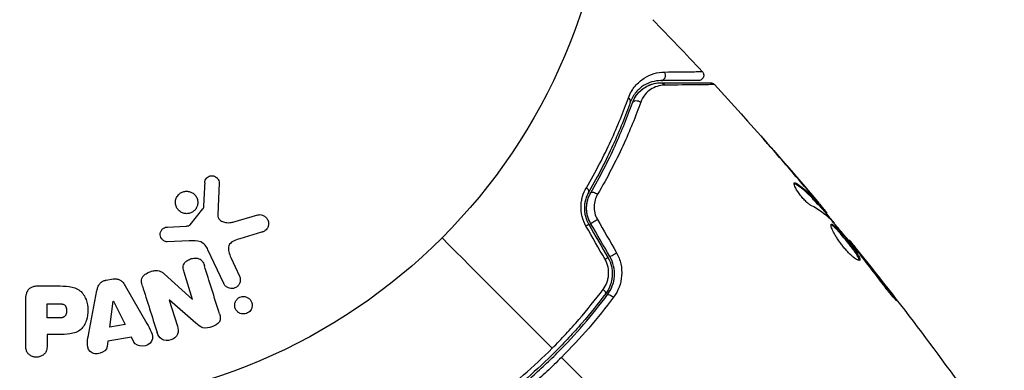
# Model space of a CAD drawing. Units: millimetres. Extents: x -2964 to 5128, y -5454 to 3873.
# Drawn here: x 2162 to 2253, y 1032 to 1065 of the extents above; entities that cross this region are included whole.
import ezdxf

# ---------------------------------------------------------------- set-up
doc = ezdxf.new("R2010")
doc.units = ezdxf.units.MM
doc.header["$LTSCALE"] = 20
doc.linetypes.add('HIDDEN', pattern=[9.525, 6.35, -3.175])
for name, color, linetype in [('2d', 230, 'Continuous'), ('EN16630-TrainingSpace', 20, 'HIDDEN'), ('EN16630-TrainingSpace_Hatch', 20, 'Continuous')]:
    doc.layers.add(name, color=color, linetype=linetype)

msp = doc.modelspace()

# ---------------------------------------------------------------- hatches: boundary and pattern name
at = {"layer": 'EN16630-TrainingSpace_Hatch'}
h = msp.add_hatch(dxfattribs=at)
h.set_pattern_fill('ANSI31', color=256, scale=100)
h.set_pattern_definition([(45, (3246, -1e-12), (-224.506, 224.506), [])])
h.paths.add_polyline_path([(-1365.6, -2205), (-2082, -2205, 0.719896), (-2382.909, -3104.317, 0.08639), (-2464.216, -3571.39, 1), (300.211, -3571.39, 0.061509), (258.691, -3235.15), (1905.304, -3235.15, 0.061509), (1863.784, -3571.39, 1), (4628.211, -3571.39, 0.195445), (4236.333, -2607.154, 0.357633), (3746, -2205), (3572.342, -2205, 0.146061), (3654.15, -1930.928), (3654.15, -912.915, 0.295793), (4246, 0, 0.368793), (3402.874, 987.619, 0.378864), (2252.804, 1293.663, 0.091799), (2075.993, 1337.082), (145.693, 1448.62, 0.185699), (-196.266, 1339.271, 0.342151), (-1238.799, 987.631, 0.368815), (-2082, 0, 0.332291), (-1365.6, -958.943)])
h.paths.add_polyline_path([(283.6, -266.322), (1755.85, -351.393), (1755.85, -1930.928, 0.128099), (1819.385, -2174.85), (283.6, -2174.85)], flags=16)
h.paths.add_polyline_path([(-500, 2023.41, 1), (500, 2023.41, 1)])
h.paths.add_polyline_path([(2664, 2023.41, 1), (1664, 2023.41, 1)])

# ---------------------------------------------------------------- linework, layer by layer
at = {"layer": '2d'}
for p, q in [((2232.243, 1052.455), (2232.25, 1052.461)), ((2180.89, 1049.564), (2180.761, 1046.671)), ((2234.143, 1049.496), (2234.215, 1049.568)), ((2235.184, 1049.034), (2235.194, 1049.044)), ((2235.986, 1048.076), (2235.999, 1048.09)), ((2236.163, 1047.673), (2236.234, 1047.744)), ((2236.267, 1047.564), (2236.338, 1047.635)), ((2178.204, 1045.74), (2179.384, 1047.197)), ((2182.147, 1045.981), (2184.469, 1046.647)), ((2236.855, 1046.912), (2236.924, 1046.981)), ((2236.96, 1046.785), (2237.025, 1046.85)), ((2176.119, 1045.526), (2177.811, 1045.618)), ((2184.805, 1045.043), (2182.782, 1044.45)), ((2178.099, 1044.249), (2176.084, 1044.168)), ((2239.073, 1044.268), (2239.12, 1044.315)), ((2181.299, 1040.312), (2179.847, 1043.425)), ((2239.783, 1043.408), (2239.817, 1043.442)), ((2181.959, 1042.712), (2182.761, 1040.994)), ((2240.425, 1042.6), (2240.461, 1042.636)), ((2175.803, 1041.202), (2178.415, 1038.831)), ((2178.431, 1038.837), (2177.634, 1041.364)), ((2170.438, 1040.624), (2171.084, 1040.732)), ((2164.086, 1040.088), (2165.915, 1040.088)), ((2168.833, 1035.725), (2169.586, 1039.653)), ((2172.206, 1040.091), (2174.197, 1036.622)), ((2242.916, 1039.354), (2242.978, 1039.416)), ((2163.005, 1034.579), (2163.005, 1038.767)), ((2164.977, 1038.441), (2165.997, 1038.441)), ((2164.977, 1037.13), (2164.977, 1038.441)), ((2170.768, 1036.29), (2171.084, 1038.69)), ((2171.084, 1038.69), (2171.103, 1038.693)), ((2171.103, 1038.693), (2172.183, 1036.526)), ((2176.284, 1038.771), (2176.267, 1038.765)), ((2176.267, 1038.765), (2177.019, 1036.382)), ((2178.718, 1036.639), (2176.284, 1038.771)), ((2178.415, 1038.831), (2178.431, 1038.837)), ((2166.095, 1037.13), (2164.977, 1037.13)), ((2172.183, 1036.526), (2170.768, 1036.29)), ((2164.977, 1035.6), (2164.977, 1034.579)), ((2165.988, 1035.6), (2164.977, 1035.6)), ((2170.599, 1034.978), (2170.532, 1034.493)), ((2172.77, 1035.341), (2170.599, 1034.978)), ((2172.992, 1034.904), (2172.77, 1035.341))]:
    msp.add_line(p, q, dxfattribs=at)
msp.add_circle((2164, 1082), 53, dxfattribs=at)
for centre, major_axis, ratio, end_param in [((2221.707, 1059.544), (0, 0.5), 0.858093, 5.346843), ((2218.408, 1057.215), (-0.471, 0.167), 0.71706, 4.29116), ((2214.613, 1049.025), (-0.432, 0.251), 0.440374, 4.484937), ((2215.647, 1046.116), (0.433, 0.25), 0.001815, 5.172325), ((2217.418, 1043.048), (0.433, 0.25), 0.020866, 5.143872), ((2216.218, 1039.703), (-0.401, 0.299), 0.26225, 4.539766)]:
    msp.add_ellipse(centre, major_axis=major_axis, ratio=ratio, start_param=3.141593, end_param=end_param, dxfattribs=at)
at = {"layer": '2d', "extrusion": (0, 0, -1)}
for centre, major_axis, ratio, end_param in [((2221.707, 1058.344), (0, 0.5), 0.819777, 0.96892), ((2219.539, 1056.813), (-0.471, 0.167), 0.738794, 2.001711), ((2215.65, 1048.422), (-0.432, 0.251), 0.452672, 1.804422), ((2214.608, 1045.516), (0.433, 0.25), 0.013447, 1.156444), ((2216.379, 1042.448), (0.433, 0.25), 0.032323, 1.184867), ((2217.179, 1038.986), (-0.401, 0.299), 0.269641, 1.748088)]:
    msp.add_ellipse(centre, major_axis=major_axis, ratio=ratio, start_param=0, end_param=end_param, dxfattribs=at)
at = {"layer": '2d'}
for points in [[(2220.949, 1064.672), (2222.495, 1063.094), (2224.022, 1061.498), (2225.532, 1059.885)], [(2226.651, 1058.683), (2226.651, 1058.683), (2226.651, 1058.683), (2226.651, 1058.683)], [(2226.651, 1058.683), (2229.955, 1055.115), (2233.172, 1051.464), (2236.296, 1047.737)], [(2234.988, 1049.266), (2233.971, 1050.465), (2232.944, 1051.656), (2231.907, 1052.839)], [(2232.25, 1052.461), (2233.24, 1051.33), (2234.221, 1050.191), (2235.194, 1049.044)], [(2179.547, 1049.608), (2179.507, 1048.856), (2179.466, 1048.086), (2179.424, 1047.3)], [(2234.038, 1049.609), (2234.067, 1049.638), (2234.127, 1049.624), (2234.215, 1049.568)], [(2235.194, 1049.044), (2235.461, 1048.728), (2235.73, 1048.41), (2235.999, 1048.09)], [(2235.436, 1048.603), (2235.435, 1048.604), (2235.435, 1048.604), (2235.434, 1048.605)], [(2237.417, 1046.21), (2236.878, 1046.726), (2236.264, 1047.162), (2235.578, 1047.519)], [(2236.267, 1047.564), (2236.265, 1047.562), (2236.229, 1047.599), (2236.163, 1047.673)], [(2236.291, 1047.587), (2236.766, 1047.02), (2237.239, 1046.451), (2237.709, 1045.881)], [(2236.924, 1046.981), (2236.994, 1046.896), (2237.027, 1046.852), (2237.025, 1046.85)], [(2215.041, 1045.766), (2215.631, 1044.743), (2216.222, 1043.721), (2216.812, 1042.698)], [(2216.985, 1042.798), (2216.395, 1043.821), (2215.804, 1044.843), (2215.214, 1045.866)], [(2215.84, 1046.226), (2216.428, 1045.199), (2217.016, 1044.172), (2217.604, 1043.144)], [(2237.527, 1046.091), (2237.481, 1046.144), (2237.443, 1046.185), (2237.417, 1046.21)], [(2216.549, 1042.529), (2215.962, 1043.556), (2215.373, 1044.584), (2214.785, 1045.611)], [(2201.477, 1044.523), (2204.882, 1041.118), (2208.279, 1037.721), (2211.664, 1034.336)], [(2239.12, 1044.315), (2239.12, 1044.315), (2239.12, 1044.315), (2239.12, 1044.315)], [(2239.12, 1044.315), (2243.395, 1039.058), (2247.491, 1033.65), (2251.395, 1028.11)], [(2240.009, 1043.128), (2239.918, 1043.242), (2239.819, 1043.365), (2239.732, 1043.47)], [(2239.817, 1043.442), (2240.018, 1043.191), (2240.233, 1042.922), (2240.461, 1042.636)], [(2240.185, 1042.906), (2240.127, 1042.979), (2240.069, 1043.053), (2240.009, 1043.128)], [(2240.461, 1042.636), (2241.309, 1041.57), (2242.149, 1040.497), (2242.978, 1039.416)], [(2180.913, 1037.517), (2180.428, 1039.054), (2179.96, 1040.538), (2179.513, 1041.957)], [(2173.788, 1040.078), (2174.221, 1038.705), (2174.673, 1037.272), (2175.14, 1035.789)], [(2212.514, 1033.486), (2218.725, 1027.275), (2224.895, 1021.105), (2231.007, 1014.993)]]:
    msp.add_open_spline(points, degree=3, dxfattribs=at)
for points, knots in [([(2218.711, 1057.455), (2218.868, 1057.891), (2219.086, 1058.245), (2219.46, 1058.693), (2219.593, 1058.828), (2219.868, 1059.069), (2220.011, 1059.175), (2220.448, 1059.457), (2220.754, 1059.596), (2221.388, 1059.786), (2221.715, 1059.837), (2222.052, 1059.84)], [0, 0, 0, 0, 0.001968794, 0.001968794, 0.002953191, 0.002953191, 0.003937588, 0.003937588, 0.005906382, 0.005906382, 0.007875176, 0.007875176, 0.007875176, 0.007875176]), ([(2222.052, 1059.84), (2223.028, 1059.85), (2223.824, 1059.859), (2224.554, 1059.869), (2224.687, 1059.87), (2224.924, 1059.874), (2225.028, 1059.875), (2225.289, 1059.879), (2225.399, 1059.882), (2225.452, 1059.884), (2225.458, 1059.884), (2225.466, 1059.884), (2225.47, 1059.884), (2225.482, 1059.885), (2225.489, 1059.885), (2225.505, 1059.885), (2225.512, 1059.885), (2225.527, 1059.885), (2225.532, 1059.885), (2225.532, 1059.885)], [0, 0, 0, 0, 0.00567223, 0.00567223, 0.00709029, 0.00709029, 0.00850835, 0.00850835, 0.01134447, 0.01134447, 0.0120535, 0.0120535, 0.01276253, 0.01276253, 0.01418058, 0.01418058, 0.0170167, 0.0170167, 0.02223711, 0.02223711, 0.02223711, 0.02223711]), ([(2225.532, 1059.885), (2225.569, 1059.846), (2225.599, 1059.8), (2225.637, 1059.717), (2225.649, 1059.681), (2225.668, 1059.591), (2225.67, 1059.535), (2225.659, 1059.447), (2225.651, 1059.415), (2225.623, 1059.331), (2225.596, 1059.281), (2225.543, 1059.212), (2225.52, 1059.188), (2225.454, 1059.13), (2225.406, 1059.101), (2225.325, 1059.068), (2225.293, 1059.059), (2225.23, 1059.047), (2225.198, 1059.044), (2225.167, 1059.044)], [0, 0, 0, 0, 0.0160984, 0.0160984, 0.0273867, 0.0273867, 0.0437913, 0.0437913, 0.0537983, 0.0537983, 0.0702332, 0.0702332, 0.0801032, 0.0801032, 0.0965411, 0.0965411, 0.1063987, 0.1063987, 0.1157817, 0.1157817, 0.1157817, 0.1157817]), ([(2221.707, 1059.044), (2221.423, 1059.044), (2221.147, 1059.004), (2220.614, 1058.851), (2220.356, 1058.738), (2219.986, 1058.506), (2219.866, 1058.417), (2219.633, 1058.217), (2219.519, 1058.104), (2219.201, 1057.726), (2219.014, 1057.426), (2218.88, 1057.048)], [0, 0, 0, 0, 0.001864837, 0.001864837, 0.003729674, 0.003729674, 0.004662092, 0.004662092, 0.00559451, 0.00559451, 0.007459347, 0.007459347, 0.007459347, 0.007459347]), ([(2219.068, 1056.981), (2219.146, 1057.199), (2219.241, 1057.384), (2219.447, 1057.708), (2219.558, 1057.847), (2219.906, 1058.214), (2220.149, 1058.386), (2220.626, 1058.641), (2220.862, 1058.723), (2221.308, 1058.825), (2221.519, 1058.844), (2221.707, 1058.844)], [0, 0, 0, 0, 0.001140977, 0.001140977, 0.002281954, 0.002281954, 0.004563907, 0.004563907, 0.006845861, 0.006845861, 0.009127814, 0.009127814, 0.009127814, 0.009127814]), ([(2219.068, 1056.981), (2219.18, 1057.296), (2219.34, 1057.568), (2219.708, 1058.026), (2219.917, 1058.215), (2220.263, 1058.447), (2220.383, 1058.515), (2220.629, 1058.631), (2220.755, 1058.68), (2221.143, 1058.8), (2221.415, 1058.844), (2221.707, 1058.844)], [0, 0, 0, 0, 0.001348017, 0.001348017, 0.002696033, 0.002696033, 0.003370042, 0.003370042, 0.00404405, 0.00404405, 0.005392066, 0.005392066, 0.005392066, 0.005392066]), ([(2222.044, 1058.627), (2221.803, 1058.624), (2221.578, 1058.586), (2221.151, 1058.45), (2220.947, 1058.353), (2220.566, 1058.096), (2220.391, 1057.939), (2220.081, 1057.556), (2219.945, 1057.329), (2219.848, 1057.06)], [0, 0, 0, 0, 0.001256209, 0.001256209, 0.002512418, 0.002512418, 0.003768626, 0.003768626, 0.005024835, 0.005024835, 0.005024835, 0.005024835]), ([(2225.167, 1059.044), (2225.167, 1059.044), (2225.162, 1059.044), (2225.147, 1059.044), (2225.14, 1059.044), (2225.124, 1059.044), (2225.118, 1059.044), (2225.106, 1059.044), (2225.102, 1059.044), (2225.093, 1059.044), (2225.089, 1059.044), (2225.039, 1059.044), (2224.932, 1059.044), (2224.674, 1059.044), (2224.57, 1059.044), (2224.335, 1059.044), (2224.203, 1059.044), (2223.475, 1059.044), (2222.68, 1059.044), (2221.707, 1059.044)], [0.02275047, 0.02275047, 0.02275047, 0.02275047, 0.02787328, 0.02787328, 0.0306606, 0.0306606, 0.03205427, 0.03205427, 0.0327511, 0.0327511, 0.03344793, 0.03344793, 0.03623526, 0.03623526, 0.03762892, 0.03762892, 0.03902259, 0.03902259, 0.04459724, 0.04459724, 0.04459724, 0.04459724]), ([(2221.707, 1058.844), (2222.876, 1058.844), (2223.858, 1058.844), (2224.805, 1058.844), (2224.98, 1058.844), (2225.299, 1058.844), (2225.444, 1058.844), (2225.823, 1058.844), (2226.002, 1058.844), (2226.158, 1058.844), (2226.19, 1058.844), (2226.216, 1058.844), (2226.223, 1058.844), (2226.248, 1058.844), (2226.258, 1058.844), (2226.278, 1058.844), (2226.284, 1058.844), (2226.284, 1058.844)], [0, 0, 0, 0, 0.00604989, 0.00604989, 0.00756236, 0.00756236, 0.00907483, 0.00907483, 0.01209978, 0.01209978, 0.01361225, 0.01361225, 0.01512472, 0.01512472, 0.01814967, 0.01814967, 0.02364717, 0.02364717, 0.02364717, 0.02364717]), ([(2226.651, 1058.683), (2226.651, 1058.683), (2226.645, 1058.683), (2226.625, 1058.683), (2226.615, 1058.683), (2226.594, 1058.682), (2226.59, 1058.682), (2226.58, 1058.682), (2226.577, 1058.682), (2226.556, 1058.681), (2226.523, 1058.68), (2226.366, 1058.677), (2226.186, 1058.674), (2225.808, 1058.669), (2225.664, 1058.667), (2225.343, 1058.663), (2225.166, 1058.66), (2224.21, 1058.649), (2223.219, 1058.638), (2222.044, 1058.627)], [0.02456002, 0.02456002, 0.02456002, 0.02456002, 0.02999101, 0.02999101, 0.03299011, 0.03299011, 0.03373989, 0.03373989, 0.03448967, 0.03448967, 0.03598922, 0.03598922, 0.03898832, 0.03898832, 0.04048787, 0.04048787, 0.04198742, 0.04198742, 0.04798562, 0.04798562, 0.04798562, 0.04798562]), ([(2226.284, 1058.844), (2226.308, 1058.844), (2226.332, 1058.842), (2226.379, 1058.835), (2226.402, 1058.83), (2226.463, 1058.812), (2226.5, 1058.797), (2226.577, 1058.752), (2226.617, 1058.72), (2226.651, 1058.683)], [0, 0, 0, 0, 0.00716492, 0.00716492, 0.01418503, 0.01418503, 0.02611916, 0.02611916, 0.04109674, 0.04109674, 0.04109674, 0.04109674]), ([(2214.818, 1049.154), (2215.692, 1050.644), (2216.435, 1052.086), (2217.718, 1054.862), (2218.257, 1056.196), (2218.711, 1057.455)], [0, 0, 0, 0, 0.00567021, 0.00567021, 0.01134043, 0.01134043, 0.01134043, 0.01134043]), ([(2218.88, 1057.048), (2218.433, 1055.79), (2217.903, 1054.459), (2216.64, 1051.692), (2215.907, 1050.256), (2215.045, 1048.774)], [0, 0, 0, 0, 0.00561537, 0.00561537, 0.01123074, 0.01123074, 0.01123074, 0.01123074]), ([(2215.218, 1048.674), (2216.096, 1050.183), (2216.835, 1051.637), (2218.102, 1054.416), (2218.628, 1055.742), (2219.068, 1056.981)], [0, 0, 0, 0, 0.00577336, 0.00577336, 0.01154671, 0.01154671, 0.01154671, 0.01154671]), ([(2219.848, 1057.06), (2219.391, 1055.79), (2218.843, 1054.431), (2217.531, 1051.585), (2216.766, 1050.098), (2215.861, 1048.554)], [0, 0, 0, 0, 0.00590649, 0.00590649, 0.01181297, 0.01181297, 0.01181297, 0.01181297]), ([(2231.907, 1052.839), (2231.779, 1052.986), (2231.657, 1053.125), (2231.43, 1053.383), (2231.33, 1053.497), (2231.162, 1053.69), (2231.096, 1053.765), (2231.029, 1053.842), (2231.012, 1053.862), (2230.99, 1053.888), (2230.984, 1053.895), (2230.984, 1053.895)], [0, 0, 0, 0, 0.000583907, 0.000583907, 0.001167815, 0.001167815, 0.001751722, 0.001751722, 0.002043676, 0.002043676, 0.002335629, 0.002335629, 0.002335629, 0.002335629]), ([(2230.984, 1053.895), (2230.985, 1053.895), (2230.993, 1053.886), (2231.028, 1053.848), (2231.053, 1053.819), (2231.152, 1053.709), (2231.25, 1053.599), (2231.429, 1053.396), (2231.496, 1053.321), (2231.634, 1053.164), (2231.707, 1053.081), (2231.859, 1052.908), (2231.936, 1052.82), (2232.093, 1052.642), (2232.172, 1052.551), (2232.25, 1052.461)], [0.002335629, 0.002335629, 0.002335629, 0.002335629, 0.002691247, 0.002691247, 0.003046864, 0.003046864, 0.003758098, 0.003758098, 0.004113716, 0.004113716, 0.004469333, 0.004469333, 0.00482495, 0.00482495, 0.005180567, 0.005180567, 0.005180567, 0.005180567]), ([(2179.547, 1049.608), (2179.551, 1049.692), (2179.567, 1049.777), (2179.599, 1049.857), (2179.624, 1049.918), (2179.658, 1049.977), (2179.702, 1050.028), (2179.746, 1050.079), (2179.799, 1050.124), (2179.857, 1050.16), (2179.915, 1050.197), (2179.981, 1050.225), (2180.047, 1050.243), (2180.118, 1050.262), (2180.192, 1050.269), (2180.264, 1050.263), (2180.33, 1050.258), (2180.394, 1050.241), (2180.454, 1050.217), (2180.52, 1050.19), (2180.581, 1050.153), (2180.635, 1050.11), (2180.7, 1050.058), (2180.757, 1049.994), (2180.799, 1049.924), (2180.842, 1049.852), (2180.871, 1049.77), (2180.884, 1049.687), (2180.89, 1049.647), (2180.892, 1049.605), (2180.89, 1049.564)], [0, 0, 0, 0, 0.121966, 0.121966, 0.121966, 0.214779, 0.214779, 0.214779, 0.307643, 0.307643, 0.307643, 0.401902, 0.401902, 0.401902, 0.50199, 0.50199, 0.50199, 0.594015, 0.594015, 0.594015, 0.695052, 0.695052, 0.695052, 0.816614, 0.816614, 0.816614, 0.940808, 0.940808, 0.940808, 1, 1, 1, 1]), ([(2235.578, 1047.519), (2235.511, 1047.554), (2235.433, 1047.606), (2235.256, 1047.747), (2235.161, 1047.832), (2234.961, 1048.032), (2234.861, 1048.141), (2234.663, 1048.376), (2234.569, 1048.496), (2234.31, 1048.86), (2234.176, 1049.09), (2234.018, 1049.448), (2233.997, 1049.569), (2234.038, 1049.609)], [0, 0, 0, 0, 0.000456133, 0.000456133, 0.000912267, 0.000912267, 0.0013684, 0.0013684, 0.001824534, 0.001824534, 0.0027368, 0.0027368, 0.003649067, 0.003649067, 0.003649067, 0.003649067]), ([(2234.143, 1049.496), (2234.099, 1049.524), (2234.062, 1049.542), (2234.027, 1049.55), (2234.022, 1049.55), (2234.018, 1049.551)], [0, 0, 0, 0, 0.0003297632, 0.0003297632, 0.0003852274, 0.0003852274, 0.0003852274, 0.0003852274]), ([(2236.163, 1047.673), (2236.011, 1047.842), (2235.858, 1048.009), (2235.553, 1048.345), (2235.395, 1048.508), (2234.896, 1048.97), (2234.534, 1049.248), (2234.143, 1049.496)], [0, 0, 0, 0, 0.001469311, 0.001469311, 0.002938621, 0.002938621, 0.005877242, 0.005877242, 0.005877242, 0.005877242]), ([(2234.215, 1049.568), (2234.606, 1049.319), (2234.968, 1049.041), (2235.466, 1048.579), (2235.624, 1048.416), (2235.929, 1048.08), (2236.082, 1047.913), (2236.234, 1047.744)], [0, 0, 0, 0, 0.002938605, 0.002938605, 0.004407908, 0.004407908, 0.005877211, 0.005877211, 0.005877211, 0.005877211]), ([(2176.985, 1048.332), (2177.022, 1048.393), (2177.066, 1048.451), (2177.115, 1048.503), (2177.193, 1048.587), (2177.289, 1048.66), (2177.392, 1048.714), (2177.488, 1048.764), (2177.595, 1048.799), (2177.702, 1048.817), (2177.806, 1048.834), (2177.915, 1048.835), (2178.018, 1048.82), (2178.125, 1048.805), (2178.229, 1048.772), (2178.324, 1048.726), (2178.425, 1048.677), (2178.518, 1048.611), (2178.596, 1048.534), (2178.681, 1048.451), (2178.751, 1048.352), (2178.802, 1048.247), (2178.856, 1048.135), (2178.89, 1048.012), (2178.901, 1047.888), (2178.912, 1047.762), (2178.9, 1047.631), (2178.864, 1047.507), (2178.839, 1047.421), (2178.802, 1047.336), (2178.755, 1047.258)], [0.5, 0.5, 0.5, 0.5, 0.5325, 0.5325, 0.5325, 0.5843306, 0.5843306, 0.5843306, 0.6325858, 0.6325858, 0.6325858, 0.6798809, 0.6798809, 0.6798809, 0.7287596, 0.7287596, 0.7287596, 0.781079, 0.781079, 0.781079, 0.8376169, 0.8376169, 0.8376169, 0.8975665, 0.8975665, 0.8975665, 0.9583179, 0.9583179, 0.9583179, 1, 1, 1, 1]), ([(2214.785, 1045.611), (2214.624, 1045.893), (2214.506, 1046.189), (2214.39, 1046.655), (2214.362, 1046.813), (2214.329, 1047.126), (2214.323, 1047.282), (2214.331, 1047.593), (2214.345, 1047.749), (2214.393, 1048.051), (2214.426, 1048.199), (2214.552, 1048.63), (2214.672, 1048.904), (2214.818, 1049.154)], [0, 0, 0, 0, 0.000958015, 0.000958015, 0.001437023, 0.001437023, 0.001916031, 0.001916031, 0.002395039, 0.002395039, 0.002874046, 0.002874046, 0.003832062, 0.003832062, 0.003832062, 0.003832062]), ([(2215.045, 1048.774), (2214.924, 1048.565), (2214.825, 1048.336), (2214.721, 1047.973), (2214.693, 1047.849), (2214.654, 1047.593), (2214.642, 1047.46), (2214.637, 1047.196), (2214.643, 1047.063), (2214.673, 1046.796), (2214.697, 1046.66), (2214.799, 1046.261), (2214.901, 1046.007), (2215.041, 1045.766)], [0, 0, 0, 0, 0.000832155, 0.000832155, 0.001248232, 0.001248232, 0.001664309, 0.001664309, 0.002080386, 0.002080386, 0.002496464, 0.002496464, 0.003328618, 0.003328618, 0.003328618, 0.003328618]), ([(2215.214, 1045.866), (2215.089, 1046.082), (2214.994, 1046.312), (2214.865, 1046.804), (2214.836, 1047.055), (2214.843, 1047.557), (2214.88, 1047.801), (2215.011, 1048.263), (2215.104, 1048.478), (2215.218, 1048.674)], [0, 0, 0, 0, 0.000754737, 0.000754737, 0.001509473, 0.001509473, 0.00226421, 0.00226421, 0.003018947, 0.003018947, 0.003018947, 0.003018947]), ([(2215.214, 1045.866), (2215.086, 1046.087), (2214.991, 1046.322), (2214.897, 1046.685), (2214.873, 1046.81), (2214.844, 1047.058), (2214.837, 1047.181), (2214.841, 1047.425), (2214.85, 1047.547), (2214.885, 1047.788), (2214.911, 1047.908), (2215.008, 1048.254), (2215.1, 1048.47), (2215.218, 1048.674)], [0, 0, 0, 0, 0.000765347, 0.000765347, 0.00114802, 0.00114802, 0.001530694, 0.001530694, 0.001913367, 0.001913367, 0.00229604, 0.00229604, 0.003061387, 0.003061387, 0.003061387, 0.003061387]), ([(2215.861, 1048.554), (2215.765, 1048.39), (2215.688, 1048.214), (2215.577, 1047.836), (2215.544, 1047.635), (2215.535, 1047.33), (2215.539, 1047.228), (2215.561, 1047.021), (2215.579, 1046.916), (2215.654, 1046.611), (2215.733, 1046.413), (2215.84, 1046.226)], [0, 0, 0, 0, 0.000634395, 0.000634395, 0.00126879, 0.00126879, 0.001585988, 0.001585988, 0.001903186, 0.001903186, 0.002537581, 0.002537581, 0.002537581, 0.002537581]), ([(2236.12, 1047.913), (2235.972, 1048.093), (2235.802, 1048.299), (2235.414, 1048.762), (2235.207, 1049.007), (2234.988, 1049.266)], [0, 0, 0, 0, 0.001013465, 0.001013465, 0.00202693, 0.00202693, 0.00202693, 0.00202693]), ([(2178.755, 1047.258), (2178.699, 1047.166), (2178.627, 1047.081), (2178.543, 1047.009), (2178.46, 1046.938), (2178.362, 1046.878), (2178.259, 1046.836), (2178.159, 1046.796), (2178.052, 1046.771), (2177.946, 1046.763), (2177.84, 1046.756), (2177.732, 1046.765), (2177.631, 1046.789), (2177.525, 1046.814), (2177.424, 1046.856), (2177.333, 1046.911), (2177.235, 1046.97), (2177.148, 1047.046), (2177.076, 1047.132), (2176.999, 1047.225), (2176.937, 1047.331), (2176.897, 1047.444), (2176.854, 1047.562), (2176.833, 1047.689), (2176.835, 1047.816), (2176.838, 1047.942), (2176.864, 1048.071), (2176.914, 1048.191), (2176.934, 1048.239), (2176.957, 1048.287), (2176.985, 1048.332)], [0, 0, 0, 0, 0.0492127, 0.0492127, 0.0492127, 0.0985629, 0.0985629, 0.0985629, 0.1461901, 0.1461901, 0.1461901, 0.1936729, 0.1936729, 0.1936729, 0.2434261, 0.2434261, 0.2434261, 0.2970519, 0.2970519, 0.2970519, 0.3548805, 0.3548805, 0.3548805, 0.415485, 0.415485, 0.415485, 0.4757831, 0.4757831, 0.4757831, 0.5, 0.5, 0.5, 0.5]), ([(2235.999, 1048.09), (2236.108, 1047.96), (2236.214, 1047.835), (2236.416, 1047.594), (2236.509, 1047.483), (2236.757, 1047.184), (2236.875, 1047.042), (2236.924, 1046.981)], [0, 0, 0, 0, 0.000502086, 0.000502086, 0.001004171, 0.001004171, 0.002008343, 0.002008343, 0.002008343, 0.002008343]), ([(2236.234, 1047.744), (2236.276, 1047.697), (2236.306, 1047.665), (2236.34, 1047.631), (2236.343, 1047.631), (2236.313, 1047.675), (2236.238, 1047.769), (2236.12, 1047.913)], [0, 0, 0, 0, 0.000405292, 0.000405292, 0.000810583, 0.000810583, 0.001621167, 0.001621167, 0.001621167, 0.001621167]), ([(2179.384, 1047.197), (2179.397, 1047.213), (2179.407, 1047.231), (2179.413, 1047.249), (2179.419, 1047.266), (2179.423, 1047.283), (2179.424, 1047.3)], [0, 0, 0, 0, 0.529214, 0.529214, 0.529214, 1, 1, 1, 1]), ([(2180.761, 1046.671), (2180.757, 1046.581), (2180.768, 1046.489), (2180.799, 1046.405), (2180.827, 1046.327), (2180.874, 1046.254), (2180.933, 1046.194), (2180.983, 1046.142), (2181.044, 1046.099), (2181.109, 1046.064), (2181.214, 1046.008), (2181.333, 1045.972), (2181.454, 1045.951), (2181.63, 1045.921), (2181.816, 1045.919), (2181.997, 1045.948), (2182.047, 1045.956), (2182.097, 1045.967), (2182.147, 1045.981)], [0, 0, 0, 0, 0.155271, 0.155271, 0.155271, 0.300602, 0.300602, 0.300602, 0.425017, 0.425017, 0.425017, 0.625972, 0.625972, 0.625972, 0.919161, 0.919161, 0.919161, 1, 1, 1, 1]), ([(2184.469, 1046.647), (2184.537, 1046.667), (2184.608, 1046.673), (2184.677, 1046.669), (2184.745, 1046.665), (2184.811, 1046.65), (2184.873, 1046.628), (2184.97, 1046.594), (2185.059, 1046.542), (2185.135, 1046.478), (2185.213, 1046.414), (2185.28, 1046.337), (2185.332, 1046.251), (2185.388, 1046.157), (2185.427, 1046.049), (2185.44, 1045.938), (2185.452, 1045.84), (2185.445, 1045.738), (2185.421, 1045.638), (2185.397, 1045.54), (2185.355, 1045.441), (2185.293, 1045.355), (2185.25, 1045.296), (2185.197, 1045.242), (2185.137, 1045.198), (2185.061, 1045.143), (2184.975, 1045.101), (2184.888, 1045.07), (2184.86, 1045.06), (2184.833, 1045.051), (2184.805, 1045.043)], [0, 0, 0, 0, 0.078905, 0.078905, 0.078905, 0.156895, 0.156895, 0.156895, 0.278767, 0.278767, 0.278767, 0.402824, 0.402824, 0.402824, 0.540222, 0.540222, 0.540222, 0.661123, 0.661123, 0.661123, 0.781936, 0.781936, 0.781936, 0.864404, 0.864404, 0.864404, 0.968184, 0.968184, 0.968184, 1, 1, 1, 1]), ([(2236.99, 1046.815), (2236.989, 1046.813), (2236.994, 1046.803), (2237.018, 1046.768), (2237.036, 1046.742), (2237.085, 1046.674), (2237.115, 1046.633), (2237.186, 1046.535), (2237.227, 1046.478), (2237.284, 1046.399), (2237.297, 1046.382), (2237.31, 1046.364)], [0, 0, 0, 0, 0.00032099, 0.00032099, 0.000641981, 0.000641981, 0.000962971, 0.000962971, 0.001283961, 0.001283961, 0.00137276, 0.00137276, 0.00137276, 0.00137276]), ([(2177.811, 1045.618), (2177.849, 1045.62), (2177.888, 1045.621), (2177.926, 1045.624), (2177.974, 1045.628), (2178.023, 1045.634), (2178.069, 1045.65), (2178.098, 1045.659), (2178.126, 1045.673), (2178.151, 1045.69), (2178.171, 1045.704), (2178.189, 1045.721), (2178.204, 1045.74)], [0, 0, 0, 0, 0.271486, 0.271486, 0.271486, 0.613888, 0.613888, 0.613888, 0.826923, 0.826923, 0.826923, 1, 1, 1, 1]), ([(2240.085, 1042.467), (2240.052, 1042.434), (2239.981, 1042.441), (2239.779, 1042.536), (2239.645, 1042.624), (2239.416, 1042.811), (2239.333, 1042.883), (2239.163, 1043.042), (2239.076, 1043.128), (2238.898, 1043.315), (2238.807, 1043.416), (2238.63, 1043.623), (2238.541, 1043.731), (2238.369, 1043.952), (2238.287, 1044.063), (2238.13, 1044.285), (2238.054, 1044.397), (2237.916, 1044.613), (2237.853, 1044.718), (2237.737, 1044.921), (2237.685, 1045.018), (2237.551, 1045.286), (2237.488, 1045.441), (2237.424, 1045.67), (2237.423, 1045.747), (2237.453, 1045.778)], [0.006617599, 0.006617599, 0.006617599, 0.006617599, 0.007449314, 0.007449314, 0.008281029, 0.008281029, 0.008696886, 0.008696886, 0.009112744, 0.009112744, 0.009528601, 0.009528601, 0.009944458, 0.009944458, 0.010360316, 0.010360316, 0.010776173, 0.010776173, 0.011192031, 0.011192031, 0.011607888, 0.011607888, 0.012439603, 0.012439603, 0.013271318, 0.013271318, 0.013271318, 0.013271318]), ([(2240.034, 1042.447), (2240.035, 1042.455), (2240.035, 1042.464), (2240.033, 1042.508), (2240.021, 1042.553), (2239.961, 1042.712), (2239.885, 1042.854), (2239.727, 1043.102), (2239.666, 1043.193), (2239.534, 1043.382), (2239.463, 1043.48), (2239.311, 1043.685), (2239.23, 1043.792), (2239.064, 1044.006), (2238.979, 1044.113), (2238.717, 1044.438), (2238.541, 1044.65), (2238.288, 1044.943), (2238.207, 1045.034), (2238.051, 1045.205), (2237.976, 1045.284), (2237.839, 1045.424), (2237.775, 1045.485), (2237.659, 1045.588), (2237.607, 1045.629), (2237.509, 1045.696), (2237.465, 1045.716), (2237.432, 1045.72)], [0.006959302, 0.006959302, 0.006959302, 0.006959302, 0.007065717, 0.007065717, 0.007479037, 0.007479037, 0.008305676, 0.008305676, 0.008718996, 0.008718996, 0.009132316, 0.009132316, 0.009545635, 0.009545635, 0.009958955, 0.009958955, 0.010785595, 0.010785595, 0.011198915, 0.011198915, 0.011612234, 0.011612234, 0.012025554, 0.012025554, 0.012438874, 0.012438874, 0.012937835, 0.012937835, 0.012937835, 0.012937835]), ([(2237.453, 1045.778), (2237.468, 1045.793), (2237.491, 1045.796), (2237.551, 1045.781), (2237.589, 1045.762), (2237.679, 1045.701), (2237.73, 1045.661), (2237.845, 1045.558), (2237.91, 1045.496), (2238.116, 1045.287), (2238.275, 1045.111), (2238.526, 1044.821), (2238.613, 1044.719), (2238.787, 1044.509), (2238.874, 1044.403), (2239.048, 1044.188), (2239.135, 1044.078), (2239.301, 1043.864), (2239.381, 1043.759), (2239.61, 1043.45), (2239.744, 1043.259), (2239.904, 1043.008), (2239.949, 1042.932), (2240.024, 1042.794), (2240.053, 1042.731), (2240.093, 1042.625), (2240.104, 1042.581), (2240.108, 1042.51), (2240.101, 1042.483), (2240.085, 1042.467)], [0, 0, 0, 0, 0.0004136, 0.0004136, 0.0008272, 0.0008272, 0.0012408, 0.0012408, 0.0016544, 0.0016544, 0.0024816, 0.0024816, 0.0028952, 0.0028952, 0.0033088, 0.0033088, 0.0037224, 0.0037224, 0.004136, 0.004136, 0.0049632, 0.0049632, 0.0053768, 0.0053768, 0.0057904, 0.0057904, 0.006203999, 0.006203999, 0.006617599, 0.006617599, 0.006617599, 0.006617599]), ([(2239.732, 1043.47), (2239.369, 1043.911), (2239.006, 1044.352), (2238.272, 1045.226), (2237.901, 1045.66), (2237.527, 1046.091)], [0, 0, 0, 0, 0.00190427, 0.00190427, 0.003808539, 0.003808539, 0.003808539, 0.003808539]), ([(2176.084, 1044.168), (2176.024, 1044.166), (2175.963, 1044.175), (2175.907, 1044.192), (2175.851, 1044.21), (2175.799, 1044.236), (2175.751, 1044.267), (2175.68, 1044.315), (2175.618, 1044.376), (2175.568, 1044.444), (2175.518, 1044.512), (2175.479, 1044.59), (2175.455, 1044.671), (2175.431, 1044.757), (2175.423, 1044.849), (2175.436, 1044.939), (2175.447, 1045.017), (2175.472, 1045.095), (2175.51, 1045.167), (2175.548, 1045.241), (2175.601, 1045.311), (2175.666, 1045.368), (2175.711, 1045.408), (2175.764, 1045.441), (2175.82, 1045.464), (2175.891, 1045.494), (2175.968, 1045.511), (2176.044, 1045.52), (2176.069, 1045.522), (2176.094, 1045.524), (2176.119, 1045.526)], [0, 0, 0, 0, 0.082221, 0.082221, 0.082221, 0.163511, 0.163511, 0.163511, 0.287426, 0.287426, 0.287426, 0.413061, 0.413061, 0.413061, 0.546586, 0.546586, 0.546586, 0.661904, 0.661904, 0.661904, 0.780544, 0.780544, 0.780544, 0.862621, 0.862621, 0.862621, 0.966358, 0.966358, 0.966358, 1, 1, 1, 1]), ([(2179.847, 1043.425), (2179.707, 1043.726), (2179.498, 1044.007), (2178.85, 1044.282), (2178.466, 1044.264), (2178.099, 1044.249)], [0, 0, 0, 0, 0.5, 0.5, 1, 1, 1, 1]), ([(2182.782, 1044.45), (2182.582, 1044.391), (2182.384, 1044.327), (2182.013, 1044.131), (2181.845, 1043.983), (2181.712, 1043.612), (2181.73, 1043.415), (2181.814, 1043.052), (2181.881, 1042.88), (2181.959, 1042.712)], [0, 0, 0, 0, 0.25, 0.25, 0.5, 0.5, 0.75, 0.75, 1, 1, 1, 1]), ([(2239.12, 1044.315), (2239.12, 1044.315), (2239.136, 1044.295), (2239.198, 1044.218), (2239.244, 1044.159), (2239.364, 1044.008), (2239.439, 1043.916), (2239.612, 1043.699), (2239.709, 1043.577), (2239.817, 1043.442)], [0, 0, 0, 0, 0.000630412, 0.000630412, 0.001260825, 0.001260825, 0.001891237, 0.001891237, 0.00252165, 0.00252165, 0.00252165, 0.00252165]), ([(2217.604, 1043.144), (2217.79, 1042.821), (2217.921, 1042.478), (2218.082, 1041.756), (2218.107, 1041.391), (2218.024, 1040.304), (2217.76, 1039.613), (2217.33, 1039.039)], [0, 0, 0, 0, 0.001102852, 0.001102852, 0.002205705, 0.002205705, 0.004411409, 0.004411409, 0.004411409, 0.004411409]), ([(2242.271, 1040.183), (2241.932, 1040.644), (2241.589, 1041.101), (2240.893, 1042.008), (2240.539, 1042.457), (2240.185, 1042.906)], [0, 0, 0, 0, 0.001845834, 0.001845834, 0.003691668, 0.003691668, 0.003691668, 0.003691668]), ([(2177.634, 1041.364), (2177.59, 1041.506), (2177.552, 1041.654), (2177.554, 1041.805), (2177.555, 1041.881), (2177.567, 1041.959), (2177.594, 1042.033), (2177.622, 1042.107), (2177.666, 1042.178), (2177.72, 1042.241), (2177.787, 1042.32), (2177.869, 1042.388), (2177.959, 1042.445), (2178.072, 1042.517), (2178.199, 1042.572), (2178.329, 1042.607), (2178.459, 1042.642), (2178.597, 1042.659), (2178.729, 1042.653), (2178.825, 1042.649), (2178.921, 1042.632), (2179.008, 1042.6), (2179.082, 1042.573), (2179.151, 1042.534), (2179.209, 1042.485), (2179.279, 1042.426), (2179.335, 1042.352), (2179.38, 1042.273), (2179.437, 1042.174), (2179.478, 1042.066), (2179.513, 1041.957)], [0, 0, 0, 0, 0.149047, 0.149047, 0.149047, 0.224258, 0.224258, 0.224258, 0.300011, 0.300011, 0.300011, 0.394683, 0.394683, 0.394683, 0.514913, 0.514913, 0.514913, 0.635701, 0.635701, 0.635701, 0.72283, 0.72283, 0.72283, 0.796261, 0.796261, 0.796261, 0.886016, 0.886016, 0.886016, 1, 1, 1, 1]), ([(2216.364, 1039.755), (2216.509, 1039.949), (2216.625, 1040.159), (2216.754, 1040.5), (2216.79, 1040.618), (2216.843, 1040.855), (2216.861, 1040.975), (2216.889, 1041.34), (2216.872, 1041.592), (2216.765, 1042.074), (2216.674, 1042.311), (2216.549, 1042.529)], [0, 0, 0, 0, 0.000743635, 0.000743635, 0.001115453, 0.001115453, 0.00148727, 0.00148727, 0.002230905, 0.002230905, 0.00297454, 0.00297454, 0.00297454, 0.00297454]), ([(2216.812, 1042.698), (2216.961, 1042.441), (2217.07, 1042.162), (2217.169, 1041.735), (2217.192, 1041.591), (2217.216, 1041.299), (2217.217, 1041.151), (2217.199, 1040.861), (2217.179, 1040.718), (2217.119, 1040.435), (2217.078, 1040.295), (2216.928, 1039.888), (2216.792, 1039.636), (2216.618, 1039.404)], [0, 0, 0, 0, 0.000889055, 0.000889055, 0.001333583, 0.001333583, 0.00177811, 0.00177811, 0.002222638, 0.002222638, 0.002667165, 0.002667165, 0.00355622, 0.00355622, 0.00355622, 0.00355622]), ([(2216.779, 1039.285), (2217.144, 1039.774), (2217.365, 1040.363), (2217.428, 1041.294), (2217.404, 1041.607), (2217.261, 1042.226), (2217.146, 1042.52), (2216.985, 1042.798)], [0, 0, 0, 0, 0.001914168, 0.001914168, 0.002871252, 0.002871252, 0.003828336, 0.003828336, 0.003828336, 0.003828336]), ([(2173.788, 1040.078), (2173.742, 1040.223), (2173.706, 1040.374), (2173.705, 1040.528), (2173.704, 1040.61), (2173.714, 1040.693), (2173.741, 1040.773), (2173.767, 1040.853), (2173.812, 1040.93), (2173.869, 1040.998), (2173.939, 1041.081), (2174.027, 1041.152), (2174.121, 1041.213), (2174.278, 1041.314), (2174.455, 1041.389), (2174.636, 1041.444), (2174.766, 1041.483), (2174.902, 1041.51), (2175.037, 1041.515), (2175.138, 1041.519), (2175.24, 1041.508), (2175.335, 1041.481), (2175.43, 1041.454), (2175.518, 1041.411), (2175.599, 1041.36), (2175.672, 1041.313), (2175.74, 1041.259), (2175.803, 1041.202)], [0, 0, 0, 0, 0.1575, 0.1575, 0.1575, 0.241033, 0.241033, 0.241033, 0.325709, 0.325709, 0.325709, 0.429473, 0.429473, 0.429473, 0.603377, 0.603377, 0.603377, 0.728155, 0.728155, 0.728155, 0.821685, 0.821685, 0.821685, 0.914881, 0.914881, 0.914881, 1, 1, 1, 1]), ([(2169.586, 1039.653), (2169.607, 1039.765), (2169.634, 1039.876), (2169.674, 1039.985), (2169.714, 1040.094), (2169.77, 1040.202), (2169.847, 1040.296), (2169.906, 1040.368), (2169.979, 1040.433), (2170.062, 1040.485), (2170.144, 1040.536), (2170.237, 1040.576), (2170.332, 1040.601), (2170.367, 1040.61), (2170.403, 1040.618), (2170.438, 1040.624)], [0, 0, 0, 0, 0.258514, 0.258514, 0.258514, 0.521139, 0.521139, 0.521139, 0.723781, 0.723781, 0.723781, 0.926502, 0.926502, 0.926502, 1, 1, 1, 1]), ([(2171.084, 1040.732), (2171.185, 1040.749), (2171.29, 1040.753), (2171.391, 1040.74), (2171.493, 1040.727), (2171.592, 1040.697), (2171.68, 1040.653), (2171.764, 1040.611), (2171.839, 1040.557), (2171.905, 1040.495), (2172.029, 1040.378), (2172.123, 1040.235), (2172.206, 1040.091)], [0, 0, 0, 0, 0.210571, 0.210571, 0.210571, 0.422328, 0.422328, 0.422328, 0.621156, 0.621156, 0.621156, 1, 1, 1, 1]), ([(2182.761, 1040.994), (2182.804, 1040.902), (2182.829, 1040.801), (2182.835, 1040.699), (2182.841, 1040.596), (2182.827, 1040.489), (2182.792, 1040.388), (2182.759, 1040.294), (2182.707, 1040.202), (2182.639, 1040.124), (2182.58, 1040.056), (2182.507, 1039.996), (2182.426, 1039.95), (2182.355, 1039.91), (2182.276, 1039.88), (2182.196, 1039.864), (2182.119, 1039.847), (2182.039, 1039.843), (2181.963, 1039.849), (2181.882, 1039.856), (2181.804, 1039.875), (2181.732, 1039.903), (2181.652, 1039.935), (2181.579, 1039.979), (2181.515, 1040.032), (2181.444, 1040.091), (2181.383, 1040.163), (2181.337, 1040.241), (2181.323, 1040.264), (2181.31, 1040.288), (2181.299, 1040.312)], [0, 0, 0, 0, 0.128283, 0.128283, 0.128283, 0.257197, 0.257197, 0.257197, 0.376438, 0.376438, 0.376438, 0.47937, 0.47937, 0.47937, 0.570293, 0.570293, 0.570293, 0.657943, 0.657943, 0.657943, 0.74995, 0.74995, 0.74995, 0.851832, 0.851832, 0.851832, 0.966572, 0.966572, 0.966572, 1, 1, 1, 1]), ([(2242.978, 1039.416), (2243.079, 1039.283), (2243.17, 1039.162), (2243.285, 1039.008), (2243.319, 1038.962), (2243.378, 1038.88), (2243.403, 1038.845), (2243.463, 1038.759), (2243.484, 1038.729), (2243.479, 1038.722), (2243.452, 1038.746), (2243.381, 1038.819), (2243.352, 1038.85), (2243.285, 1038.924), (2243.247, 1038.966), (2243.164, 1039.061), (2243.118, 1039.114), (2243.021, 1039.227), (2242.971, 1039.288), (2242.705, 1039.61), (2242.471, 1039.912), (2242.271, 1040.183)], [0, 0, 0, 0, 0.000536546, 0.000536546, 0.000804819, 0.000804819, 0.001073092, 0.001073092, 0.001609638, 0.001609638, 0.002146183, 0.002146183, 0.002414456, 0.002414456, 0.002682729, 0.002682729, 0.002951002, 0.002951002, 0.003219275, 0.003219275, 0.004292367, 0.004292367, 0.004292367, 0.004292367]), ([(2163.005, 1038.767), (2163.005, 1038.961), (2163.018, 1039.158), (2163.066, 1039.347), (2163.094, 1039.456), (2163.134, 1039.563), (2163.193, 1039.661), (2163.239, 1039.738), (2163.299, 1039.81), (2163.371, 1039.87), (2163.444, 1039.93), (2163.53, 1039.978), (2163.621, 1040.012), (2163.732, 1040.053), (2163.853, 1040.076), (2163.973, 1040.084), (2164.011, 1040.087), (2164.048, 1040.088), (2164.086, 1040.088)], [0, 0, 0, 0, 0.31317, 0.31317, 0.31317, 0.49167, 0.49167, 0.49167, 0.632378, 0.632378, 0.632378, 0.773792, 0.773792, 0.773792, 0.946691, 0.946691, 0.946691, 1, 1, 1, 1]), ([(2165.915, 1040.088), (2166.284, 1040.088), (2166.654, 1040.082), (2167.382, 1039.975), (2167.74, 1039.864), (2168.287, 1039.432), (2168.462, 1039.132), (2168.69, 1038.519), (2168.746, 1038.194), (2168.757, 1037.551), (2168.71, 1037.223), (2168.504, 1036.602), (2168.345, 1036.294), (2167.818, 1035.831), (2167.457, 1035.711), (2166.728, 1035.604), (2166.357, 1035.6), (2165.988, 1035.6)], [0, 0, 0, 0, 0.125, 0.125, 0.25, 0.25, 0.375, 0.375, 0.5, 0.5, 0.625, 0.625, 0.75, 0.75, 0.875, 0.875, 1, 1, 1, 1]), ([(2216.618, 1039.404), (2215.92, 1038.469), (2215.184, 1037.551), (2214.019, 1036.203), (2213.621, 1035.759), (2212.803, 1034.879), (2212.383, 1034.443), (2211.106, 1033.168), (2210.233, 1032.358), (2208.446, 1030.813), (2207.531, 1030.079), (2206.596, 1029.382)], [0, 0, 0, 0, 0.0035954, 0.0035954, 0.00539309, 0.00539309, 0.00719079, 0.00719079, 0.01078619, 0.01078619, 0.01438158, 0.01438158, 0.01438158, 0.01438158]), ([(2206.715, 1029.221), (2207.653, 1029.921), (2208.573, 1030.659), (2209.926, 1031.828), (2210.372, 1032.228), (2211.255, 1033.049), (2211.694, 1033.472), (2212.978, 1034.756), (2213.792, 1035.634), (2215.343, 1037.43), (2216.08, 1038.348), (2216.779, 1039.285)], [0, 0, 0, 0, 0.0036116, 0.0036116, 0.0054174, 0.0054174, 0.0072232, 0.0072232, 0.01083479, 0.01083479, 0.01444639, 0.01444639, 0.01444639, 0.01444639]), ([(2211.664, 1034.336), (2212.093, 1034.764), (2212.516, 1035.204), (2213.34, 1036.089), (2213.742, 1036.537), (2214.916, 1037.893), (2215.659, 1038.815), (2216.364, 1039.755)], [0.007238896, 0.007238896, 0.007238896, 0.007238896, 0.009039719, 0.009039719, 0.010840543, 0.010840543, 0.01444219, 0.01444219, 0.01444219, 0.01444219]), ([(2165.997, 1038.441), (2166.03, 1038.441), (2166.074, 1038.441), (2166.116, 1038.44), (2166.134, 1038.44), (2166.142, 1038.44), (2166.147, 1038.44), (2166.148, 1038.44), (2166.18, 1038.439), (2166.22, 1038.437), (2166.263, 1038.433), (2166.281, 1038.431), (2166.293, 1038.43), (2166.297, 1038.43), (2166.333, 1038.425), (2166.373, 1038.419), (2166.409, 1038.411), (2166.432, 1038.405), (2166.441, 1038.402), (2166.505, 1038.382), (2166.549, 1038.359), (2166.603, 1038.317), (2166.628, 1038.294), (2166.65, 1038.266), (2166.665, 1038.246), (2166.672, 1038.234), (2166.689, 1038.207), (2166.705, 1038.177), (2166.718, 1038.145), (2166.726, 1038.123), (2166.731, 1038.11), (2166.741, 1038.08), (2166.747, 1038.059), (2166.757, 1038.015), (2166.762, 1037.991), (2166.773, 1037.925), (2166.778, 1037.879), (2166.78, 1037.813), (2166.78, 1037.79), (2166.779, 1037.746), (2166.778, 1037.724), (2166.774, 1037.676), (2166.77, 1037.642), (2166.765, 1037.609), (2166.761, 1037.587), (2166.76, 1037.578), (2166.752, 1037.543), (2166.743, 1037.509), (2166.732, 1037.477), (2166.725, 1037.457), (2166.721, 1037.448), (2166.707, 1037.413), (2166.691, 1037.381), (2166.673, 1037.352), (2166.66, 1037.334), (2166.654, 1037.325), (2166.631, 1037.297), (2166.615, 1037.28), (2166.578, 1037.248), (2166.557, 1037.233), (2166.517, 1037.209), (2166.485, 1037.193), (2166.449, 1037.18), (2166.424, 1037.171), (2166.409, 1037.167), (2166.375, 1037.158), (2166.34, 1037.15), (2166.301, 1037.144), (2166.275, 1037.14), (2166.26, 1037.138), (2166.202, 1037.133), (2166.151, 1037.13), (2166.095, 1037.13)], [0, 0, 0, 0, 0.03125, 0.046875, 0.054688, 0.058594, 0.058594, 0.0625, 0.0625, 0.09375, 0.109375, 0.117188, 0.117188, 0.125, 0.125, 0.15625, 0.171875, 0.171875, 0.1875, 0.1875, 0.25, 0.25, 0.28125, 0.296875, 0.296875, 0.3125, 0.3125, 0.34375, 0.359375, 0.359375, 0.375, 0.375, 0.40625, 0.40625, 0.4375, 0.4375, 0.5, 0.5, 0.53125, 0.53125, 0.5625, 0.5625, 0.59375, 0.609375, 0.609375, 0.625, 0.625, 0.65625, 0.671875, 0.671875, 0.6875, 0.6875, 0.71875, 0.734375, 0.734375, 0.75, 0.75, 0.78125, 0.78125, 0.8125, 0.8125, 0.84375, 0.859375, 0.859375, 0.875, 0.875, 0.90625, 0.921875, 0.921875, 0.9375, 0.9375, 1, 1, 1, 1]), ([(2183.701, 1037.737), (2183.646, 1037.682), (2183.582, 1037.633), (2183.513, 1037.595), (2183.443, 1037.557), (2183.366, 1037.529), (2183.289, 1037.513), (2183.213, 1037.497), (2183.135, 1037.493), (2183.06, 1037.499), (2182.981, 1037.505), (2182.903, 1037.523), (2182.832, 1037.55), (2182.753, 1037.581), (2182.679, 1037.624), (2182.615, 1037.676), (2182.543, 1037.735), (2182.481, 1037.806), (2182.434, 1037.884), (2182.381, 1037.97), (2182.344, 1038.067), (2182.327, 1038.168), (2182.309, 1038.272), (2182.311, 1038.383), (2182.337, 1038.49), (2182.36, 1038.59), (2182.405, 1038.691), (2182.469, 1038.779), (2182.492, 1038.811), (2182.518, 1038.842), (2182.546, 1038.871)], [0, 0, 0, 0, 0.0433665, 0.0433665, 0.0433665, 0.0868094, 0.0868094, 0.0868094, 0.1295054, 0.1295054, 0.1295054, 0.1746613, 0.1746613, 0.1746613, 0.2253036, 0.2253036, 0.2253036, 0.2831823, 0.2831823, 0.2831823, 0.3477345, 0.3477345, 0.3477345, 0.4147773, 0.4147773, 0.4147773, 0.4773892, 0.4773892, 0.4773892, 0.5, 0.5, 0.5, 0.5]), ([(2182.546, 1038.871), (2182.585, 1038.91), (2182.628, 1038.946), (2182.674, 1038.978), (2182.743, 1039.024), (2182.821, 1039.06), (2182.901, 1039.083), (2182.976, 1039.104), (2183.055, 1039.115), (2183.131, 1039.114), (2183.21, 1039.114), (2183.288, 1039.101), (2183.36, 1039.079), (2183.44, 1039.055), (2183.515, 1039.018), (2183.582, 1038.973), (2183.657, 1038.921), (2183.722, 1038.857), (2183.775, 1038.786), (2183.834, 1038.706), (2183.878, 1038.615), (2183.904, 1038.52), (2183.932, 1038.418), (2183.941, 1038.309), (2183.927, 1038.201), (2183.913, 1038.098), (2183.879, 1037.992), (2183.823, 1037.897), (2183.79, 1037.84), (2183.748, 1037.786), (2183.701, 1037.737)], [0.5, 0.5, 0.5, 0.5, 0.5308264, 0.5308264, 0.5308264, 0.5764939, 0.5764939, 0.5764939, 0.619222, 0.619222, 0.619222, 0.6634255, 0.6634255, 0.6634255, 0.7123401, 0.7123401, 0.7123401, 0.7680844, 0.7680844, 0.7680844, 0.8308981, 0.8308981, 0.8308981, 0.8977418, 0.8977418, 0.8977418, 0.9621491, 0.9621491, 0.9621491, 1, 1, 1, 1]), ([(2217.33, 1039.039), (2216.605, 1038.073), (2215.843, 1037.127), (2214.239, 1035.275), (2213.398, 1034.37), (2212.514, 1033.486)], [0, 0, 0, 0, 0.003710992, 0.003710992, 0.007421983, 0.007421983, 0.007421983, 0.007421983]), ([(2180.913, 1037.517), (2180.987, 1037.28), (2181.037, 1037.009), (2180.757, 1036.551), (2180.482, 1036.403), (2179.94, 1036.21), (2179.642, 1036.156), (2179.116, 1036.298), (2178.911, 1036.47), (2178.718, 1036.639)], [0, 0, 0, 0, 0.25, 0.25, 0.5, 0.5, 0.75, 0.75, 1, 1, 1, 1]), ([(2174.197, 1036.622), (2174.344, 1036.366), (2174.493, 1036.11), (2174.723, 1035.572), (2174.771, 1035.269), (2174.498, 1034.713), (2174.149, 1034.549), (2173.476, 1034.508), (2173.126, 1034.64), (2172.992, 1034.904)], [0, 0, 0, 0, 0.25, 0.25, 0.5, 0.5, 0.75, 0.75, 1, 1, 1, 1]), ([(2170.532, 1034.493), (2170.491, 1034.199), (2170.203, 1033.96), (2169.714, 1033.825), (2169.541, 1033.807), (2169.209, 1033.856), (2169.057, 1033.933), (2168.731, 1034.258), (2168.677, 1034.566), (2168.72, 1035.145), (2168.777, 1035.435), (2168.833, 1035.725)], [0, 0, 0, 0, 0.25, 0.25, 0.375, 0.375, 0.5, 0.5, 0.75, 0.75, 1, 1, 1, 1]), ([(2177.019, 1036.382), (2177.095, 1036.141), (2177.138, 1035.88), (2176.929, 1035.389), (2176.68, 1035.189), (2176.123, 1035.008), (2175.8, 1035.022), (2175.334, 1035.303), (2175.217, 1035.546), (2175.14, 1035.789)], [0, 0, 0, 0, 0.25, 0.25, 0.5, 0.5, 0.75, 0.75, 1, 1, 1, 1]), ([(2164.977, 1034.579), (2164.977, 1034.425), (2164.964, 1034.269), (2164.914, 1034.121), (2164.884, 1034.029), (2164.836, 1033.94), (2164.772, 1033.862), (2164.707, 1033.784), (2164.626, 1033.715), (2164.535, 1033.66), (2164.444, 1033.605), (2164.342, 1033.562), (2164.235, 1033.535), (2164.127, 1033.509), (2164.012, 1033.499), (2163.9, 1033.509), (2163.803, 1033.518), (2163.706, 1033.542), (2163.617, 1033.576), (2163.521, 1033.613), (2163.432, 1033.663), (2163.354, 1033.723), (2163.269, 1033.789), (2163.197, 1033.868), (2163.144, 1033.955), (2163.095, 1034.036), (2163.062, 1034.125), (2163.041, 1034.216), (2163.013, 1034.335), (2163.005, 1034.457), (2163.005, 1034.579)], [0, 0, 0, 0, 0.150582, 0.150582, 0.150582, 0.244297, 0.244297, 0.244297, 0.338108, 0.338108, 0.338108, 0.43157, 0.43157, 0.43157, 0.526276, 0.526276, 0.526276, 0.608642, 0.608642, 0.608642, 0.696468, 0.696468, 0.696468, 0.792269, 0.792269, 0.792269, 0.881826, 0.881826, 0.881826, 1, 1, 1, 1]), ([(2206.245, 1029.636), (2207.189, 1030.344), (2208.113, 1031.089), (2209.92, 1032.654), (2210.803, 1033.475), (2211.664, 1034.336)], [0, 0, 0, 0, 0.003619448, 0.003619448, 0.007238896, 0.007238896, 0.007238896, 0.007238896]), ([(2212.514, 1033.486), (2212.074, 1033.046), (2211.623, 1032.611), (2210.716, 1031.767), (2210.258, 1031.356), (2208.868, 1030.153), (2207.923, 1029.392), (2206.961, 1028.67)], [0.007421983, 0.007421983, 0.007421983, 0.007421983, 0.009269849, 0.009269849, 0.011117714, 0.011117714, 0.014813445, 0.014813445, 0.014813445, 0.014813445])]:
    msp.add_open_spline(points, degree=3, knots=knots, dxfattribs=at)
at = {"layer": 'EN16630-TrainingSpace', "flags": 128}
msp.add_lwpolyline([(4628.211, -3571.39, -1), (1863.784, -3571.39, -0.061509), (1905.304, -3235.15), (258.691, -3235.15, -0.061509), (300.211, -3571.39, -1), (-2464.216, -3571.39, -0.08639), (-2382.909, -3104.317, -0.719896), (-2082, -2205), (-1365.6, -2205), (-1365.6, -958.943, -0.332291), (-2082, 0, -0.368815), (-1238.799, 987.631, -0.342151), (-196.266, 1339.271, -0.185699), (145.693, 1448.62), (2075.993, 1337.082, -0.091799), (2252.804, 1293.663, -0.378864), (3402.874, 987.619, -0.368793), (4246, 0, -0.295793), (3654.15, -912.915), (3654.15, -1930.928, -0.146061), (3572.342, -2205), (3746, -2205, -0.357633), (4236.333, -2607.154, -0.195445)], format="xyb", close=True, dxfattribs=at)

doc.saveas('drawing.dxf')
